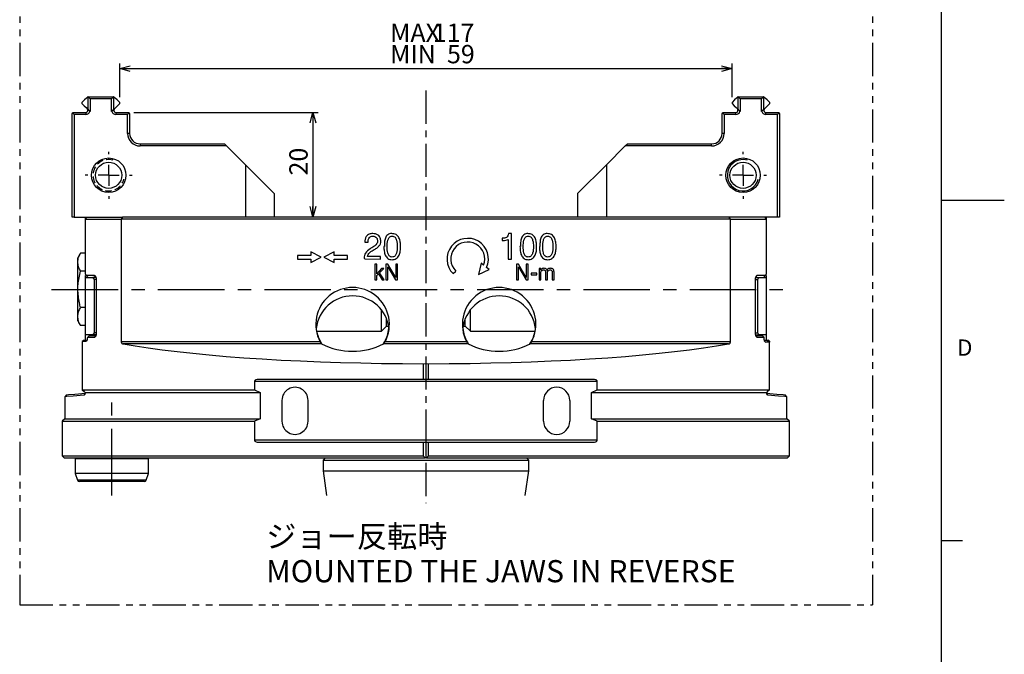
# Model space of a CAD drawing. Extents: x 2 to 594, y 2 to 418.
# Drawn here: x 406 to 594, y 123 to 244 of the extents above; entities that cross this region are included whole.
import ezdxf

# ---------------------------------------------------------------- set-up
doc = ezdxf.new("R2010")
doc.units = 0
for name, pattern in [('CENTER', [10.16, 6.35, -1.27, 1.27, -1.27]), ('CENTERX2', [20.32, 12.7, -2.54, 2.54, -2.54]), ('HIDDEN', [1.905, 1.27, -0.635]), ('PHANTOM', [12.7, 6.35, -1.27, 1.27, -1.27, 1.27, -1.27])]:
    doc.linetypes.add(name, pattern=pattern)
doc.layers.get('0').update_dxf_attribs({"linetype": 'CONTINUOUS'})
doc.layers.add('ﾚｲﾔｰ1', color=7, linetype='CONTINUOUS')
doc.styles.add('SLDTEXTSTYLE0', font='TXT', dxfattribs={"width": 0.7, "bigfont": 'bigfont'})
doc.styles.add('SLDTEXTSTYLE3', font='TXT', dxfattribs={"width": 0.642857, "bigfont": 'bigfont'})
doc.dimstyles.new('SLDDIMSTYLE0', dxfattribs={"dimtxt": 3.5, "dimasz": 2, "dimexe": 0, "dimexo": 0.0625, "dimgap": 0.875, "dimtad": 3, "dimdec": 3, "dimrnd": 1e-09, "dimzin": 12, "dimtxsty": 'SLDTEXTSTYLE0', "dimblk1": 'OPEN30', "dimblk2": 'OPEN30', "dimsah": 1, "dimcen": 0.09, "dimazin": 3, "dimtfac": 1, "dimtdec": 3, "dimtofl": 0, "dimtmove": 0, "dimatfit": 3, "dimtolj": 1, "dimtzin": 12})

# ---------------------------------------------------------------- blocks, each defined once
blk = doc.blocks.new('_OPEN30')
at = {"color": 0, "linetype": 'BYBLOCK'}
for p, q in [((-1, 0.267949), (0, 0)), ((0, 0), (-1, -0.267949)), ((0, 0), (-1, 0))]:
    blk.add_line(p, q, dxfattribs=at)
blk = doc.blocks.new('_D_28')
at = {"color": 7, "linetype": 'CONTINUOUS'}
for p, q in [((424.98, 229.65), (424.98, 236.13)), ((541.98, 229.65), (541.98, 236.13)), ((424.98, 235.13), (541.98, 235.13))]:
    blk.add_line(p, q, dxfattribs=at)
at = {"color": 7, "linetype": 'CONTINUOUS', "xscale": 2, "yscale": 2, "rotation": 180}
blk.add_blockref('_OPEN30', (424.98, 235.13), dxfattribs=at)
at = {"color": 7, "linetype": 'CONTINUOUS', "xscale": 2, "yscale": 2}
blk.add_blockref('_OPEN30', (541.98, 235.13), dxfattribs=at)
at = {"color": 7, "linetype": 'CONTINUOUS', "char_height": 3.5, "attachment_point": 1}
for s, insert, style in [('MAX', (476.65, 243.71), 'SLDTEXTSTYLE0'), ('117', (484.8, 243.71), 'SLDTEXTSTYLE0'), ('MIN  59', (476.65, 239.64), 'SLDTEXTSTYLE3')]:
    blk.add_mtext(s, dxfattribs=dict(at, insert=insert, style=style))
blk = doc.blocks.new('_D_29')
at = {"color": 7, "linetype": 'CONTINUOUS'}
for p, q in [((427.68, 226.75), (462.9, 226.75)), ((461.9, 226.75), (461.9, 206.75))]:
    blk.add_line(p, q, dxfattribs=at)
at = {"color": 7, "linetype": 'CONTINUOUS', "xscale": 2, "yscale": 2}
for p, rotation in [((461.9, 226.75), 90), ((461.9, 206.75), 270)]:
    blk.add_blockref('_OPEN30', p, dxfattribs=dict(at, rotation=rotation))
at = {"color": 7, "linetype": 'CONTINUOUS', "insert": (457.39, 214.71), "char_height": 3.5, "attachment_point": 1, "rotation": 90, "style": 'SLDTEXTSTYLE0'}
blk.add_mtext('20', dxfattribs=at)
blk = doc.blocks.new('SW_CENTERMARKSYMBOL_11')
at = {"color": 0, "linetype": 'CONTINUOUS'}
for p, q in [((0, 4), (0, 4.5)), ((0, 0), (0, 2)), ((-4, 0), (-4.5, 0)), ((0, 0), (-2, 0)), ((0, 0), (0, -2)), ((0, 0), (2, 0)), ((4, 0), (4.5, 0)), ((0, -4), (0, -4.5))]:
    blk.add_line(p, q, dxfattribs=at)
blk = doc.blocks.new('SW_CENTERMARKSYMBOL_12')
at = {"color": 0, "linetype": 'CONTINUOUS'}
for p, q in [((0, 4), (0, 4.5)), ((0, 0), (0, 2)), ((-4, 0), (-4.5, 0)), ((0, 0), (-2, 0)), ((0, 0), (0, -2)), ((0, 0), (2, 0)), ((4, 0), (4.5, 0)), ((0, -4), (0, -4.5))]:
    blk.add_line(p, q, dxfattribs=at)

msp = doc.modelspace()

# ---------------------------------------------------------------- linework, layer by layer
at = {"color": 7, "linetype": 'PHANTOM'}
for p, q in [((405.8747, 392.42679), (405.8747, 132.71386)), ((568.79847, 392.42679), (568.79847, 132.71386)), ((405.8747, 132.71386), (568.79847, 132.71386))]:
    msp.add_line(p, q, dxfattribs=at)
at = {"color": 7, "linetype": 'CONTINUOUS'}
for p, q in [((418.9516, 229.74807), (418.87838, 229.74807)), ((418.95755, 229.70101), (418.9516, 229.74807)), ((418.9516, 229.74807), (423.80517, 229.74807)), ((418.95755, 229.70101), (419.35477, 229.34807)), ((418.95755, 227.30101), (418.95755, 229.70101)), ((423.79922, 229.70101), (423.402, 229.34807)), ((423.80517, 229.74807), (423.79922, 229.70101)), ((423.79922, 229.70101), (423.79922, 227.30101)), ((423.87838, 229.74807), (423.80517, 229.74807)), ((543.1516, 229.74807), (543.07839, 229.74807)), ((543.15755, 229.70101), (543.1516, 229.74807)), ((543.1516, 229.74807), (548.00517, 229.74807)), ((543.55477, 229.34807), (543.15755, 229.70101)), ((543.15755, 227.30101), (543.15755, 229.70101)), ((547.602, 229.34807), (547.99922, 229.70101)), ((548.00517, 229.74807), (547.99922, 229.70101)), ((547.99922, 229.70101), (547.99922, 227.30101)), ((548.07839, 229.74807), (548.00517, 229.74807)), ((417.77839, 228.64807), (417.77839, 228.44807)), ((419.35477, 229.34807), (419.35477, 226.94807)), ((423.402, 229.34807), (419.35477, 229.34807)), ((423.402, 226.94807), (423.402, 229.34807)), ((423.96123, 227.43092), (424.97838, 228.44807)), ((424.97838, 228.44807), (424.97838, 228.64807)), ((541.97839, 228.64807), (541.97839, 228.44807)), ((543.55477, 229.34807), (543.55477, 226.94807)), ((547.602, 229.34807), (543.55477, 229.34807)), ((547.602, 226.94807), (547.602, 229.34807)), ((549.17838, 228.44807), (549.17838, 228.64807)), ((415.87838, 226.54807), (415.97839, 226.64808)), ((415.87838, 206.74807), (415.87838, 226.54807)), ((415.97839, 226.64808), (416.07839, 226.74807)), ((415.97839, 226.64808), (416.27838, 226.34807)), ((416.07839, 226.74807), (418.5127, 226.74807)), ((416.27838, 226.34807), (416.27838, 206.74807)), ((418.5127, 226.34807), (416.27838, 226.34807)), ((418.85911, 227.34807), (418.9516, 227.34807)), ((418.85911, 227.34807), (419.2873, 226.94807)), ((418.9516, 227.34807), (418.95755, 227.30101)), ((418.95755, 227.30101), (419.35477, 226.94807)), ((419.35477, 226.94807), (419.2873, 226.94807)), ((423.79922, 227.30101), (423.402, 226.94807)), ((423.46947, 226.94807), (423.402, 226.94807)), ((423.89766, 227.34807), (423.46947, 226.94807)), ((423.79922, 227.30101), (423.80517, 227.34807)), ((423.80517, 227.34807), (423.89766, 227.34807)), ((424.24407, 226.74807), (426.67838, 226.74807)), ((426.47838, 226.34807), (424.24407, 226.34807)), ((426.77839, 226.64808), (426.47838, 226.34807)), ((426.47838, 222.74807), (426.47838, 226.34807)), ((426.67838, 226.74807), (426.77839, 226.64808)), ((426.77839, 226.64808), (426.87839, 226.54807)), ((426.87839, 226.54807), (426.87839, 222.74807)), ((540.07838, 226.54807), (540.17839, 226.64808)), ((540.07838, 222.74807), (540.07838, 226.54807)), ((540.17839, 226.64808), (540.27838, 226.74807)), ((540.47838, 226.34807), (540.17839, 226.64808)), ((540.27838, 226.74807), (542.7127, 226.74807)), ((540.47838, 226.34807), (540.47838, 222.74807)), ((542.7127, 226.34807), (540.47838, 226.34807)), ((542.99554, 227.43092), (543.05911, 227.34807)), ((543.05911, 227.34807), (543.1516, 227.34807)), ((543.1516, 227.34807), (543.15755, 227.30101)), ((543.55477, 226.94807), (543.15755, 227.30101)), ((543.55477, 226.94807), (543.4873, 226.94807)), ((547.602, 226.94807), (547.99922, 227.30101)), ((547.66948, 226.94807), (547.602, 226.94807)), ((547.99922, 227.30101), (548.00517, 227.34807)), ((548.00517, 227.34807), (548.09766, 227.34807)), ((548.09766, 227.34807), (548.16123, 227.43092)), ((548.44407, 226.74807), (550.87839, 226.74807)), ((550.67839, 226.34807), (548.44407, 226.34807)), ((550.67839, 226.34807), (550.97838, 226.64808)), ((550.67839, 206.74807), (550.67839, 226.34807)), ((550.87839, 226.74807), (550.97838, 226.64808)), ((550.97838, 226.64808), (551.07838, 226.54807)), ((551.07838, 226.54807), (551.07838, 206.74807)), ((428.87838, 220.74807), (444.97838, 220.74807)), ((445.37838, 220.34807), (428.87838, 220.34807)), ((444.97838, 220.74807), (445.37838, 220.34807)), ((448.99356, 216.7329), (445.37838, 220.34807)), ((517.96321, 216.7329), (521.57838, 220.34807)), ((521.57838, 220.34807), (521.97838, 220.74807)), ((538.07838, 220.34807), (521.57838, 220.34807)), ((521.97838, 220.74807), (538.07838, 220.74807)), ((448.99356, 216.7329), (454.47838, 211.24808)), ((448.99356, 216.7329), (448.99356, 206.74807)), ((512.47839, 211.24808), (517.96321, 216.7329)), ((517.96321, 216.7329), (517.96321, 206.74807)), ((454.47838, 211.24808), (454.47838, 206.74807)), ((512.47839, 211.24808), (512.47839, 206.74807)), ((582, 210), (594, 210)), ((416.27838, 206.74807), (415.87838, 206.74807)), ((416.27838, 206.74807), (425.43909, 206.74807)), ((418.65378, 206.72333), (418.36191, 206.34807)), ((418.36191, 206.34807), (418.36191, 196.00686)), ((418.36191, 206.34807), (425.28689, 206.34807)), ((418.47838, 206.49783), (418.47838, 206.74807)), ((425.50382, 206.74807), (425.28689, 206.34807)), ((425.28689, 206.34807), (425.28689, 182.94807)), ((541.66988, 206.34807), (425.28689, 206.34807)), ((425.43909, 206.74807), (425.50382, 206.74807)), ((541.45295, 206.74807), (425.50382, 206.74807)), ((541.66988, 206.34807), (541.45295, 206.74807)), ((541.45295, 206.74807), (541.51768, 206.74807)), ((550.67839, 206.74807), (541.51768, 206.74807)), ((541.66988, 182.94807), (541.66988, 206.34807)), ((541.66988, 206.34807), (548.59486, 206.34807)), ((548.59486, 206.34807), (548.303, 206.72333)), ((548.47839, 206.74807), (548.47839, 206.49783)), ((548.59486, 196.00686), (548.59486, 206.34807)), ((551.07838, 206.74807), (550.67839, 206.74807)), ((499.84417, 203.61386), (499.27025, 203.61386)), ((499.84417, 198.74807), (499.84417, 203.61386)), ((471.80491, 201.95921), (472.43391, 201.95921)), ((498.16749, 202.71542), (498.07434, 202.71642)), ((498.07434, 202.71642), (498.07434, 202.27972)), ((498.07434, 202.27972), (498.20455, 202.27972)), ((499.21516, 202.47516), (499.21516, 198.74807)), ((417.51429, 199.87628), (416.97839, 198.94807)), ((418.36191, 199.87628), (417.51429, 199.87628)), ((458.97838, 199.44807), (458.97838, 198.74807)), ((461.47839, 199.44807), (458.97838, 199.44807)), ((463.47838, 199.09808), (461.47839, 200.09807)), ((461.47839, 200.09807), (461.47839, 199.44807)), ((465.97839, 200.09807), (463.97839, 199.09808)), ((465.97839, 199.44807), (465.97839, 200.09807)), ((468.47839, 199.44807), (465.97839, 199.44807)), ((468.47839, 198.74807), (468.47839, 199.44807)), ((475.55491, 201.12187), (475.45875, 201.12187)), ((476.08776, 201.12087), (476.08776, 201.12187)), ((501.55491, 201.12187), (501.45875, 201.12187)), ((502.08776, 201.12087), (502.08776, 201.12187)), ((505.27286, 201.12187), (505.1767, 201.12187)), ((505.80571, 201.12087), (505.80571, 201.12187)), ((416.97839, 198.14423), (416.97839, 198.94807)), ((416.97839, 192.94807), (416.97839, 198.14423)), ((458.97838, 198.74807), (461.47839, 198.74807)), ((461.47839, 198.09807), (463.47838, 199.09808)), ((461.47839, 198.74807), (461.47839, 198.09807)), ((463.97839, 199.09808), (465.97839, 198.09807)), ((465.97839, 198.09807), (465.97839, 198.74807)), ((465.97839, 198.74807), (468.47839, 198.74807)), ((471.7979, 198.80917), (471.82995, 198.78013)), ((471.82995, 198.78013), (474.84377, 198.74807)), ((474.84377, 199.25489), (472.32173, 199.25489)), ((474.09016, 197.74807), (473.75122, 197.74807)), ((473.75122, 197.74807), (473.75122, 194.74807)), ((474.09016, 195.91394), (474.09016, 197.74807)), ((474.84377, 198.74807), (474.84377, 199.25489)), ((476.20735, 197.74807), (475.82814, 197.74807)), ((475.82814, 197.74807), (475.82814, 194.74807)), ((477.71276, 195.23365), (476.20735, 197.74807)), ((478.09016, 197.74807), (477.71276, 197.74807)), ((477.71276, 197.74807), (477.71276, 195.23365)), ((478.09016, 194.74807), (478.09016, 197.74807)), ((494.01826, 197.98416), (493.54326, 195.79913)), ((494.51339, 197.58564), (494.01826, 197.98416)), ((499.21516, 198.74807), (499.84417, 198.74807)), ((501.16889, 197.74807), (500.78968, 197.74807)), ((500.78968, 197.74807), (500.78968, 194.74807)), ((502.6743, 195.23365), (501.16889, 197.74807)), ((503.0517, 197.74807), (502.6743, 197.74807)), ((502.6743, 197.74807), (502.6743, 195.23365)), ((503.0517, 194.74807), (503.0517, 197.74807)), ((418.36191, 196.41218), (417.51429, 196.41218)), ((418.36191, 196.00686), (418.49753, 195.64807)), ((475.01925, 196.93678), (474.09016, 195.91394)), ((474.09016, 195.5762), (474.40507, 195.92716)), ((474.40507, 195.92716), (475.14185, 194.74807)), ((474.64365, 196.12247), (475.41769, 196.93678)), ((475.51204, 194.74807), (474.64365, 196.12247)), ((475.41769, 196.93678), (475.01925, 196.93678)), ((476.20555, 194.74807), (476.20555, 197.2643)), ((476.20555, 197.2643), (477.70194, 194.74807)), ((488.68531, 195.955), (489.18029, 196.44998)), ((493.54326, 195.79913), (495.57629, 196.73014)), ((495.57629, 196.73014), (495.08116, 197.12866)), ((501.16709, 194.74807), (501.16709, 197.2643)), ((501.16709, 197.2643), (502.66348, 194.74807)), ((504.66709, 196.0137), (503.59737, 196.0137)), ((503.59737, 196.0137), (503.59737, 195.71322)), ((503.59737, 195.71322), (504.66709, 195.71322)), ((504.66709, 195.71322), (504.66709, 196.0137)), ((505.43331, 196.93678), (505.09738, 196.91574)), ((505.09738, 196.91574), (505.09738, 194.74807)), ((505.43331, 196.59603), (505.43331, 196.93678)), ((505.43632, 194.74807), (505.43632, 196.07199)), ((506.36661, 196.19339), (506.36661, 194.74807)), ((506.70555, 194.74807), (506.70555, 196.08942)), ((507.63584, 196.21682), (507.63584, 194.74807)), ((507.97478, 194.74807), (507.97478, 196.24988)), ((548.45924, 195.64807), (548.59486, 196.00686)), ((418.47838, 195.24808), (418.47838, 195.57073)), ((418.47838, 184.24807), (418.47838, 195.24808)), ((418.47838, 195.24808), (419.84744, 195.24808)), ((418.49753, 195.64807), (420.11969, 195.64807)), ((418.8893, 195.25928), (418.49753, 195.64807)), ((418.90556, 195.24808), (418.8893, 195.25928)), ((419.84744, 195.24808), (420.07839, 194.84807)), ((420.34995, 195.24808), (419.84744, 195.24808)), ((420.07839, 194.84807), (420.07839, 184.64807)), ((420.48862, 194.84807), (420.07839, 194.84807)), ((420.48434, 195.24808), (420.11969, 195.64807)), ((420.48862, 194.84807), (420.48862, 184.54807)), ((473.75122, 194.74807), (474.09016, 194.74807)), ((474.09016, 194.74807), (474.09016, 195.5762)), ((475.14185, 194.74807), (475.51204, 194.74807)), ((475.82814, 194.74807), (476.20555, 194.74807)), ((477.70194, 194.74807), (478.09016, 194.74807)), ((500.78968, 194.74807), (501.16709, 194.74807)), ((502.66348, 194.74807), (503.0517, 194.74807)), ((505.09738, 194.74807), (505.43632, 194.74807)), ((506.36661, 194.74807), (506.70555, 194.74807)), ((507.63584, 194.74807), (507.97478, 194.74807)), ((546.46814, 194.84807), (546.87839, 194.84807)), ((546.46814, 184.54807), (546.46814, 194.84807)), ((546.47244, 195.24808), (546.83709, 195.64807)), ((546.60683, 195.24808), (547.10933, 195.24808)), ((546.83709, 195.64807), (548.45924, 195.64807)), ((546.87839, 194.84807), (547.10933, 195.24808)), ((546.87839, 184.64807), (546.87839, 194.84807)), ((547.10933, 195.24808), (548.47839, 195.24808)), ((548.06748, 195.25928), (548.05121, 195.24808)), ((548.06748, 195.25928), (548.45924, 195.64807)), ((548.47839, 195.56797), (548.47839, 195.24808)), ((548.47839, 195.24808), (548.47839, 184.24807)), ((416.97839, 187.75192), (416.97839, 192.94807)), ((418.47838, 189.48397), (417.51429, 189.48397)), ((474.97839, 184.94807), (474.97839, 189.02279)), ((491.97839, 184.94807), (491.97839, 189.02279)), ((416.97839, 186.94807), (416.97839, 187.75192)), ((416.97839, 186.94807), (417.51429, 186.01987)), ((475.97839, 185.94807), (475.97839, 187.26402)), ((490.97839, 185.94807), (490.97839, 187.26402)), ((418.47838, 186.01987), (417.51429, 186.01987)), ((420.07839, 184.64807), (419.84744, 184.24807)), ((420.48862, 184.64807), (420.07839, 184.64807)), ((462.59646, 184.94807), (474.97839, 184.94807)), ((462.61317, 184.94807), (462.65535, 184.74807)), ((462.65535, 184.74807), (462.6675, 184.74807)), ((474.97839, 184.94807), (475.97839, 185.94807)), ((475.97839, 185.94807), (476.35621, 185.94807)), ((476.28927, 184.74807), (476.30142, 184.74807)), ((476.30142, 184.74807), (476.42754, 185.48105)), ((490.52923, 185.48105), (490.65535, 184.74807)), ((490.60056, 185.94807), (490.97839, 185.94807)), ((490.65535, 184.74807), (490.6675, 184.74807)), ((490.97839, 185.94807), (491.97839, 184.94807)), ((491.97839, 184.94807), (504.36031, 184.94807)), ((504.28927, 184.74807), (504.30142, 184.74807)), ((504.30142, 184.74807), (504.3436, 184.94807)), ((546.46814, 184.64807), (546.87839, 184.64807)), ((547.10933, 184.24807), (546.87839, 184.64807)), ((418.18262, 183.24807), (417.82379, 183.01153)), ((417.82379, 183.01153), (417.82379, 173.78014)), ((418.52204, 183.01153), (417.82379, 183.01153)), ((418.18262, 183.24807), (418.82916, 183.24807)), ((419.84744, 184.24807), (418.47838, 184.24807)), ((418.47838, 183.24807), (418.47838, 184.24807)), ((418.64034, 183.10265), (418.52204, 183.01153)), ((418.80508, 183.74807), (418.76902, 183.65668)), ((418.76902, 183.65668), (418.76902, 183.64807)), ((419.19777, 184.13565), (418.80508, 183.74807)), ((420.11969, 183.74807), (418.80508, 183.74807)), ((419.19777, 184.13565), (419.21603, 184.14807)), ((419.21603, 184.14807), (420.48434, 184.14807)), ((420.46038, 184.24807), (419.84744, 184.24807)), ((420.48434, 184.14807), (420.11969, 183.74807)), ((425.55007, 182.54807), (425.65077, 182.54807)), ((463.56097, 182.54807), (425.65077, 182.54807)), ((491.56098, 182.54807), (475.3958, 182.54807)), ((541.306, 182.54807), (503.3958, 182.54807)), ((541.306, 182.54807), (541.4067, 182.54807)), ((546.47244, 184.14807), (546.83709, 183.74807)), ((546.47244, 184.14807), (547.74074, 184.14807)), ((546.49641, 184.24807), (547.10933, 184.24807)), ((548.11273, 183.74807), (546.83709, 183.74807)), ((548.47839, 184.24807), (547.10933, 184.24807)), ((547.74074, 184.14807), (547.92665, 184.02147)), ((548.05121, 183.24807), (548.67348, 183.24807)), ((548.11273, 183.64807), (548.11273, 183.74807)), ((548.33861, 182.94053), (548.42501, 182.84807)), ((549.10531, 182.84807), (548.42501, 182.84807)), ((548.47839, 184.24807), (548.47839, 183.24807)), ((548.67348, 183.24807), (549.10531, 182.84807)), ((548.67348, 183.24807), (548.84779, 183.24807)), ((548.84779, 183.24807), (548.89632, 183.04165)), ((549.10531, 183.07247), (548.84779, 183.24807)), ((549.10531, 183.07247), (548.96933, 182.97403)), ((549.10531, 183.07247), (549.10531, 182.84807)), ((549.10531, 173.76362), (549.10531, 182.84807)), ((482.97839, 178.7483), (483.47839, 178.80969)), ((482.97839, 178.7483), (482.97839, 175.74807)), ((483.47839, 178.80969), (483.97839, 178.7483)), ((483.47839, 178.80969), (483.47839, 175.74807)), ((483.97839, 175.74807), (483.97839, 178.7483)), ((450.72842, 175.34807), (450.72842, 173.74807)), ((482.97839, 175.74807), (451.48839, 175.74807)), ((483.47839, 175.74807), (482.97839, 175.74807)), ((483.97839, 175.74807), (483.47839, 175.74807)), ((515.46838, 175.74807), (483.97839, 175.74807)), ((516.22835, 173.74807), (516.22835, 175.34807)), ((417.82379, 173.78014), (417.83619, 173.74807)), ((417.83616, 173.74807), (417.82379, 173.78003)), ((418.18969, 173.41432), (417.83616, 173.74807)), ((417.83619, 173.74807), (450.72842, 173.74807)), ((417.83619, 173.74807), (418.18985, 173.4142)), ((418.35758, 173.24807), (418.18969, 173.41432)), ((418.18985, 173.4142), (418.35762, 173.24807)), ((418.35762, 173.24807), (418.44036, 173.15903)), ((418.40122, 173.24807), (451.80332, 173.24807)), ((450.72842, 173.74807), (451.80332, 173.24807)), ((451.80332, 173.24807), (451.80332, 168.24807)), ((515.15345, 173.24807), (516.22835, 173.74807)), ((515.15345, 168.24807), (515.15345, 173.24807)), ((515.15345, 173.24807), (548.5556, 173.24807)), ((516.22835, 173.74807), (549.1007, 173.74807)), ((548.53815, 173.21191), (548.57393, 173.24807)), ((548.57393, 173.24807), (548.68226, 173.35323)), ((548.76692, 173.4142), (548.59914, 173.24807)), ((548.68226, 173.35323), (549.1007, 173.74807)), ((549.08382, 173.71336), (548.76692, 173.4142)), ((549.10531, 173.74807), (549.08382, 173.71336)), ((549.1007, 173.74807), (549.10531, 173.76362)), ((414.80032, 172.80828), (414.47838, 172.4316)), ((414.47838, 172.4316), (414.47838, 168.24807)), ((455.97839, 171.74807), (455.97839, 167.74807)), ((460.97839, 167.74807), (460.97839, 171.74807)), ((505.97838, 167.74807), (505.97838, 171.74807)), ((510.97839, 171.74807), (510.97839, 167.74807)), ((548.62665, 172.97278), (548.80471, 172.7514)), ((552.47839, 172.43165), (552.15658, 172.80827)), ((552.47839, 168.24807), (552.47839, 172.43165)), ((414.47838, 168.24807), (413.97839, 167.74807)), ((413.97839, 167.74807), (413.97839, 161.14807)), ((413.97839, 167.74807), (450.72842, 167.74807)), ((414.47838, 168.24807), (451.80332, 168.24807)), ((451.80332, 168.24807), (450.72842, 167.74807)), ((450.72842, 167.74807), (450.72842, 164.14807)), ((515.15345, 168.24807), (552.47839, 168.24807)), ((516.22835, 167.74807), (515.15345, 168.24807)), ((516.22835, 164.14807), (516.22835, 167.74807)), ((516.22835, 167.74807), (552.97839, 167.74807)), ((552.97839, 167.74807), (552.47839, 168.24807)), ((552.97839, 161.14807), (552.97839, 167.74807)), ((451.48839, 163.74807), (482.97839, 163.74807)), ((482.97839, 163.74807), (482.97839, 161.14807)), ((482.97839, 163.74807), (483.47839, 163.74807)), ((483.47839, 163.74807), (483.47839, 160.74807)), ((483.47839, 163.74807), (483.97839, 163.74807)), ((483.97839, 163.74807), (515.46838, 163.74807)), ((483.97839, 161.14807), (483.97839, 163.74807)), ((413.97839, 161.14807), (414.37839, 160.74807)), ((413.97839, 161.14807), (482.97839, 161.14807)), ((414.37839, 160.74807), (483.37666, 160.74807)), ((416.67838, 160.74807), (416.47839, 160.54807)), ((416.47839, 160.54807), (416.47839, 157.74807)), ((430.47838, 160.54807), (416.47839, 160.54807)), ((430.47838, 160.54807), (430.27839, 160.74807)), ((430.47838, 157.74807), (430.47838, 160.54807)), ((464.22839, 160.74807), (463.82838, 160.34807)), ((463.82838, 160.34807), (463.82838, 158.2577)), ((463.82838, 160.34807), (483.47839, 160.34807)), ((482.97839, 161.14807), (483.37666, 160.74807)), ((483.47839, 160.74807), (483.37666, 160.74807)), ((483.58011, 160.74807), (483.47839, 160.74807)), ((483.47839, 160.34807), (503.12839, 160.34807)), ((483.58011, 160.74807), (483.97839, 161.14807)), ((483.58011, 160.74807), (552.57839, 160.74807)), ((483.97839, 161.14807), (552.97839, 161.14807)), ((503.12839, 160.34807), (502.72839, 160.74807)), ((503.12839, 158.2577), (503.12839, 160.34807)), ((552.57839, 160.74807), (552.97839, 161.14807)), ((463.82838, 158.2577), (464.4847, 153.58778)), ((463.82838, 158.2577), (483.47839, 158.2577)), ((483.47839, 158.2577), (503.12839, 158.2577)), ((502.47207, 153.58778), (503.12839, 158.2577)), ((416.47839, 157.74807), (416.92855, 156.51127)), ((430.47838, 157.74807), (416.47839, 157.74807)), ((429.65235, 156.24807), (417.30442, 156.24807)), ((430.02822, 156.51127), (430.47838, 157.74807)), ((582, 145), (586, 145))]:
    msp.add_line(p, q, dxfattribs=at)
at = {"color": 7, "linetype": 'CENTER'}
msp.add_line((483.47839, 230.94028), (483.47839, 152.08591), dxfattribs=at)
at = {"color": 8, "linetype": 'CONTINUOUS'}
for p, q in [((418.5127, 226.74807), (418.5127, 226.34807)), ((424.24407, 226.74807), (424.24407, 226.34807)), ((542.7127, 226.34807), (542.7127, 226.74807)), ((548.44407, 226.34807), (548.44407, 226.74807)), ((426.87839, 222.74807), (426.47838, 222.74807)), ((540.47838, 222.74807), (540.07838, 222.74807)), ((428.87838, 220.74807), (428.87838, 220.34807)), ((538.07838, 220.34807), (538.07838, 220.74807)), ((463.27852, 182.94807), (425.28689, 182.94807)), ((491.27852, 182.94807), (475.67825, 182.94807)), ((541.66988, 182.94807), (503.67825, 182.94807)), ((516.22835, 175.34807), (450.72842, 175.34807)), ((516.22835, 164.14807), (450.72842, 164.14807)), ((430.02822, 156.51127), (416.92855, 156.51127))]:
    msp.add_line(p, q, dxfattribs=at)
at = {"color": 7, "linetype": 'CENTERX2'}
for p, q in [((411.97838, 192.94807), (553.47839, 192.94807)), ((423.47839, 153.58778), (423.47839, 173.74807))]:
    msp.add_line(p, q, dxfattribs=at)
at = {"color": 7, "linetype": 'CONTINUOUS', "flags": 128}
for points in [[(418.87838, 229.74807), (418.63699, 229.50668), (418.26419, 229.13387), (417.77839, 228.64807)], [(424.97838, 228.64807), (424.49259, 229.13387), (424.11978, 229.50668), (423.87838, 229.74807)], [(543.07839, 229.74807), (542.83699, 229.50668), (542.46418, 229.13387), (541.97839, 228.64807)], [(549.17838, 228.64807), (548.69259, 229.13387), (548.31978, 229.50668), (548.07839, 229.74807)], [(417.77839, 228.44807), (418.20352, 228.02293), (418.54679, 227.67967), (418.79554, 227.43092)], [(541.97839, 228.44807), (542.40353, 228.02293), (542.74679, 227.67967), (542.99554, 227.43092)], [(548.16123, 227.43092), (548.40998, 227.67967), (548.75324, 228.02293), (549.17838, 228.44807)], [(425.65077, 182.54807), (427.95716, 182.14861), (430.44636, 181.76605), (433.11016, 181.40165), (435.93981, 181.05661), (438.92598, 180.73207), (442.05883, 180.42909), (445.32807, 180.14867), (448.72291, 179.89174), (452.23218, 179.65914), (455.84434, 179.45163), (459.54748, 179.26991), (463.32941, 179.11456), (467.17769, 178.98611), (471.07963, 178.88497), (475.0224, 178.81147), (478.99301, 178.76586), (482.97839, 178.7483)], [(483.97839, 178.7483), (487.96376, 178.76586), (491.93437, 178.81147), (495.87714, 178.88497), (499.77908, 178.98611), (503.62736, 179.11456), (507.40929, 179.26991), (511.11243, 179.45163), (514.72458, 179.65914), (518.23386, 179.89174), (521.62871, 180.14867), (524.89793, 180.42909), (528.03079, 180.73207), (531.01696, 181.05661), (533.8466, 181.40165), (536.51041, 181.76605), (538.99961, 182.14861), (541.306, 182.54807)], [(414.80032, 172.80828), (415.20963, 172.84409), (416.43276, 172.9511), (418.45511, 173.12803)], [(548.5018, 173.12802), (550.52403, 172.9511), (551.74722, 172.84408), (552.15658, 172.80827)], [(418.15208, 172.75135), (416.11557, 172.57411), (414.88922, 172.46737), (414.47838, 172.4316)], [(418.33012, 172.97265), (418.30359, 172.93969), (418.15208, 172.75135)], [(552.47839, 172.43165), (552.06755, 172.46742), (550.84121, 172.57416), (548.80471, 172.7514)]]:
    msp.add_lwpolyline(points, dxfattribs=at)
at = {"color": 7, "linetype": 'CONTINUOUS'}
for centre, radius in [((422.87839, 214.74807), 3.3), ((422.87839, 214.74807), 2.5), ((544.07838, 214.74807), 3.3), ((544.07839, 214.74807), 2.5)]:
    msp.add_circle(centre, radius, dxfattribs=at)
for centre, radius, start, end in [((418.5127, 227.14807), 0.4, 270.0003264, 30), ((418.5127, 227.14808), 0.80001, 270.0002483, 345.5219346), ((424.24407, 227.14807), 0.8, 194.4775877, 269.9999627), ((424.24407, 227.14807), 0.4, 150, 270.0002072), ((542.7127, 227.14807), 0.4, 270.0003264, 30), ((542.7127, 227.14807), 0.8, 270.0000373, 345.5224123), ((548.44407, 227.14807), 0.79999, 194.47711, 270.0001736), ((548.44407, 227.14807), 0.4, 150, 269.9996736), ((428.87838, 222.74807), 2.4, 180.0000025, 269.9999975), ((428.87838, 222.74807), 2, 179.9998633, 270.00003), ((538.07838, 222.74807), 2.4, 270.0000025, 359.9999975), ((538.07838, 222.74807), 2, 270.0000454, 359.9999546), ((544.07839, 214.74803), 2.99999, 75.0039483, 345.0007401), ((491.47839, 198.74807), 3.95, 335.796525, 224.9999838), ((491.47839, 198.74807), 3.25, 339.0427873, 225.000009), ((469.47839, 186.26798), 7.03279, 331.8318706, 208.1681294), ((497.47839, 186.26797), 7.03279, 331.8318784, 208.1681216), ((469.47838, 184.72007), 6.99069, 6.2493855, 173.7506145), ((497.47839, 184.72007), 6.99069, 6.2493864, 173.7506136), ((469.64634, 186.37675), 7.16637, 193.1362076, 211.9585012), ((469.31226, 186.37615), 7.16444, 326.7513523, 346.8651596), ((497.64634, 186.37675), 7.16637, 193.1362076, 211.9585012), ((497.31222, 186.37616), 7.16448, 326.7514446, 346.8651261), ((469.47839, 194.17673), 13.04766, 243.0300766, 296.9699234), ((497.47839, 194.17673), 13.04766, 243.0300755, 296.9699245), ((458.47839, 171.74807), 2.5, 359.999984, 180.000016), ((508.47839, 171.74807), 2.5, 0.0000053, 179.9999947), ((458.47839, 167.74807), 2.5, 179.9999787, 0.0000213), ((508.47839, 167.74807), 2.5, 180, 0), ((417.30442, 156.64806), 0.39999, 199.9987978, 270.0008518), ((429.65234, 156.64808), 0.40001, 270.000556, 339.9992608)]:
    msp.add_arc(centre, radius, start, end, dxfattribs=at)
at = {"color": 7, "linetype": 'HIDDEN'}
msp.add_arc((422.87839, 214.74806), 3, 75.0009344, 345.0001813, dxfattribs=at)
at = {"color": 7, "linetype": 'CONTINUOUS'}
for points, knots in [([(418.79554, 227.43092), (418.80041, 227.42591), (418.82476, 227.40093), (418.84384, 227.37156), (418.85911, 227.34807)], [0, 0, 0, 0, 0.200165553, 1, 1, 1, 1]), ([(543.4873, 226.94807), (543.4365, 227.01159), (543.3135, 227.16538), (543.1532, 227.2805), (543.05911, 227.34807)], [0, 0, 0, 0, 0.41299207, 1, 1, 1, 1]), ([(547.66948, 226.94807), (547.72027, 227.01159), (547.84327, 227.16538), (548.00356, 227.2805), (548.09766, 227.34807)], [0, 0, 0, 0, 0.412989642, 1, 1, 1, 1]), ([(473.35338, 203.61286), (473.11175, 203.59395), (472.63034, 203.55627), (472.08446, 203.10226), (471.85658, 202.52114), (471.82215, 202.14671), (471.80491, 201.95921)], [0, 0, 0, 0, 0.280241058, 0.558340128, 0.778844317, 1, 1, 1, 1]), ([(474.86981, 202.11747), (474.85257, 202.34467), (474.81826, 202.79704), (474.43096, 203.34009), (473.88532, 203.57698), (473.53092, 203.60088), (473.35338, 203.61286)], [0, 0, 0, 0, 0.280665841, 0.558795864, 0.778971405, 1, 1, 1, 1]), ([(476.95615, 203.61386), (476.82087, 203.60456), (476.55058, 203.58599), (476.18006, 203.39775), (475.90493, 203.09294), (475.67314, 202.60191), (475.54993, 201.93069), (475.55325, 201.39166), (475.55491, 201.12187)], [0, 0, 0, 0, 0.124976862, 0.249696036, 0.374522158, 0.499579969, 0.749541686, 1, 1, 1, 1]), ([(478.64986, 201.11386), (478.63884, 201.39807), (478.61683, 201.96573), (478.42536, 202.66434), (478.11749, 203.14534), (477.67707, 203.52609), (477.24407, 203.57881), (476.95615, 203.61386)], [0, 0, 0, 0, 0.250945484, 0.501232033, 0.626524726, 0.751651999, 1, 1, 1, 1]), ([(499.27025, 203.61386), (499.25144, 203.46223), (499.21395, 203.16021), (498.80588, 202.74887), (498.40989, 202.72812), (498.16749, 202.71542)], [0, 0, 0, 0, 0.2811416013, 0.5599675658, 1, 1, 1, 1]), ([(502.95615, 203.61386), (502.82087, 203.60456), (502.55058, 203.58599), (502.18006, 203.39775), (501.90493, 203.09294), (501.67314, 202.60191), (501.54993, 201.93069), (501.55325, 201.39166), (501.55491, 201.12187)], [0, 0, 0, 0, 0.124977274, 0.24969643, 0.374522144, 0.499580066, 0.74954172, 1, 1, 1, 1]), ([(504.64986, 201.11386), (504.63884, 201.39807), (504.61683, 201.96573), (504.42536, 202.66434), (504.11749, 203.14534), (503.67707, 203.52609), (503.24407, 203.57881), (502.95615, 203.61386)], [0, 0, 0, 0, 0.250945528, 0.501232132, 0.626524777, 0.751652078, 1, 1, 1, 1]), ([(506.6741, 203.61386), (506.53882, 203.60456), (506.26853, 203.58599), (505.89801, 203.39775), (505.62288, 203.09294), (505.39109, 202.6019), (505.26787, 201.93069), (505.27119, 201.39166), (505.27286, 201.12187)], [0, 0, 0, 0, 0.124976742, 0.249695938, 0.374522084, 0.499579789, 0.74954164, 1, 1, 1, 1]), ([(508.36781, 201.11386), (508.35679, 201.39807), (508.33478, 201.96573), (508.14331, 202.66434), (507.83544, 203.14534), (507.39501, 203.52609), (506.96202, 203.57881), (506.6741, 203.61386)], [0, 0, 0, 0, 0.250945452, 0.5012319809, 0.6265248901, 0.7516521528, 1, 1, 1, 1]), ([(472.43391, 201.95921), (472.4414, 202.11488), (472.45632, 202.42516), (472.6267, 202.84222), (472.97021, 203.08488), (473.2161, 203.10365), (473.33936, 203.11306)], [0, 0, 0, 0, 0.281219046, 0.560526817, 0.779682253, 1, 1, 1, 1]), ([(473.33936, 203.11306), (473.47749, 203.10316), (473.75253, 203.08346), (474.08006, 202.84347), (474.21905, 202.51053), (474.23354, 202.29536), (474.2408, 202.18758)], [0, 0, 0, 0, 0.280565438, 0.558651501, 0.778928859, 1, 1, 1, 1]), ([(473.97638, 201.48545), (473.89679, 201.41318), (473.75462, 201.28408), (473.59217, 201.18188), (473.52065, 201.1369)], [0, 0, 0, 0, 0.559797097, 1, 1, 1, 1]), ([(474.2408, 202.18758), (474.227, 202.04237), (474.20232, 201.78279), (474.04549, 201.5764), (473.97638, 201.48545)], [0, 0, 0, 0, 0.559362768, 1, 1, 1, 1]), ([(474.49221, 201.18497), (474.61114, 201.3406), (474.82362, 201.61865), (474.85569, 201.96498), (474.86981, 202.11747)], [0, 0, 0, 0, 0.55972784, 1, 1, 1, 1]), ([(476.08776, 201.12187), (476.09717, 201.52897), (476.11126, 202.1386), (476.38413, 202.81749), (476.71319, 203.083), (476.91787, 203.10304), (477.02025, 203.11306)], [0, 0, 0, 0, 0.501134612, 0.750452944, 0.875180598, 1, 1, 1, 1]), ([(477.02025, 203.11306), (477.12455, 203.10437), (477.33297, 203.08702), (477.6865, 202.84346), (478.00093, 202.15964), (478.01408, 201.53688), (478.02286, 201.12087)], [0, 0, 0, 0, 0.125077561, 0.249955338, 0.498968052, 1, 1, 1, 1]), ([(498.20455, 202.27972), (498.40055, 202.28188), (498.75026, 202.28571), (499.07322, 202.41732), (499.21516, 202.47516)], [0, 0, 0, 0, 0.560482585, 1, 1, 1, 1]), ([(502.08776, 201.12187), (502.09717, 201.52897), (502.11126, 202.1386), (502.38413, 202.81749), (502.71319, 203.083), (502.91787, 203.10304), (503.02025, 203.11306)], [0, 0, 0, 0, 0.501134439, 0.750452524, 0.875180448, 1, 1, 1, 1]), ([(503.02025, 203.11306), (503.12455, 203.10437), (503.33297, 203.08702), (503.6865, 202.84346), (504.00093, 202.15964), (504.01408, 201.53688), (504.02286, 201.12087)], [0, 0, 0, 0, 0.125077024, 0.249955293, 0.498967954, 1, 1, 1, 1]), ([(505.80571, 201.12187), (505.81512, 201.52897), (505.82921, 202.1386), (506.10208, 202.81749), (506.43114, 203.083), (506.63582, 203.10304), (506.7382, 203.11306)], [0, 0, 0, 0, 0.501134856, 0.75045311, 0.875181117, 1, 1, 1, 1]), ([(506.7382, 203.11306), (506.8425, 203.10437), (507.05092, 203.08702), (507.40445, 202.84346), (507.71888, 202.15964), (507.73202, 201.53688), (507.7408, 201.12087)], [0, 0, 0, 0, 0.125077717, 0.249955307, 0.498968235, 1, 1, 1, 1]), ([(416.97839, 198.14423), (416.97901, 198.18528), (416.98381, 198.50004), (417.1112, 199.10917), (417.37658, 199.61421), (417.51429, 199.87628)], [0, 0, 0, 0, 0.067296317, 0.516023179, 1, 1, 1, 1]), ([(472.84758, 200.71422), (472.51014, 200.46779), (472.03932, 200.12397), (471.73092, 199.44036), (471.70679, 199.11706), (471.69473, 198.95541)], [0, 0, 0, 0, 0.558493869, 0.779240549, 1, 1, 1, 1]), ([(472.32173, 199.25489), (472.35447, 199.38862), (472.42009, 199.65668), (472.75608, 200.02916), (473.05404, 200.21437), (473.2362, 200.3276)], [0, 0, 0, 0, 0.279001407, 0.559222918, 1, 1, 1, 1]), ([(473.52065, 201.1369), (473.39413, 201.0594), (473.16819, 200.92102), (472.94554, 200.77741), (472.84758, 200.71422)], [0, 0, 0, 0, 0.559995922, 1, 1, 1, 1]), ([(473.2362, 200.3276), (473.36581, 200.40235), (473.59727, 200.53583), (473.82576, 200.67432), (473.9263, 200.73525)], [0, 0, 0, 0, 0.559996768, 1, 1, 1, 1]), ([(473.9263, 200.73525), (474.04017, 200.80902), (474.2435, 200.94073), (474.41622, 201.11035), (474.49221, 201.18497)], [0, 0, 0, 0, 0.560009668, 1, 1, 1, 1]), ([(475.45875, 201.12187), (475.46833, 200.84532), (475.48746, 200.29281), (475.64954, 199.61049), (475.92042, 199.12373), (476.21964, 198.82795), (476.60473, 198.64918), (476.88167, 198.62964), (477.02025, 198.61987)], [0, 0, 0, 0, 0.250408564, 0.500290646, 0.625358001, 0.750207774, 0.875003064, 1, 1, 1, 1]), ([(477.02025, 199.12668), (476.91776, 199.13675), (476.71287, 199.15689), (476.38311, 199.42247), (476.11128, 200.10307), (476.09718, 200.71336), (476.08776, 201.12087)], [0, 0, 0, 0, 0.124813628, 0.249514246, 0.498877184, 1, 1, 1, 1]), ([(478.02286, 201.12087), (478.01393, 200.70471), (478.00057, 200.08165), (477.68762, 199.3959), (477.33315, 199.15289), (477.12461, 199.13542), (477.02025, 199.12668)], [0, 0, 0, 0, 0.500991884, 0.750060011, 0.874929676, 1, 1, 1, 1]), ([(477.02025, 198.61987), (477.16046, 198.62925), (477.44069, 198.648), (477.83461, 198.81635), (478.15098, 199.10185), (478.43959, 199.58679), (478.6182, 200.27465), (478.6393, 200.8339), (478.64986, 201.11386)], [0, 0, 0, 0, 0.125034185, 0.249896381, 0.37475342, 0.499802851, 0.749600909, 1, 1, 1, 1]), ([(501.45875, 201.12187), (501.46833, 200.84532), (501.48746, 200.29281), (501.64954, 199.61049), (501.92042, 199.12373), (502.21964, 198.82795), (502.60473, 198.64918), (502.88167, 198.62964), (503.02025, 198.61987)], [0, 0, 0, 0, 0.250408524, 0.500290531, 0.625357867, 0.750207418, 0.875002945, 1, 1, 1, 1]), ([(503.02025, 199.12668), (502.91776, 199.13675), (502.71287, 199.15689), (502.38311, 199.42247), (502.11128, 200.10307), (502.09718, 200.71336), (502.08776, 201.12087)], [0, 0, 0, 0, 0.1248137941, 0.249514545, 0.4988772705, 1, 1, 1, 1]), ([(504.02286, 201.12087), (504.01393, 200.70471), (504.00057, 200.08165), (503.68762, 199.3959), (503.33315, 199.15289), (503.12461, 199.13542), (503.02025, 199.12668)], [0, 0, 0, 0, 0.500992094, 0.750060021, 0.874930196, 1, 1, 1, 1]), ([(503.02025, 198.61987), (503.16046, 198.62925), (503.44069, 198.648), (503.83461, 198.81635), (504.15099, 199.10185), (504.43959, 199.58679), (504.6182, 200.27465), (504.6393, 200.8339), (504.64986, 201.11386)], [0, 0, 0, 0, 0.125034333, 0.249896283, 0.374753539, 0.499802833, 0.74960091, 1, 1, 1, 1]), ([(505.1767, 201.12187), (505.18628, 200.84532), (505.20541, 200.29281), (505.36749, 199.61049), (505.63837, 199.12373), (505.93759, 198.82795), (506.32268, 198.64918), (506.59962, 198.62964), (506.7382, 198.61987)], [0, 0, 0, 0, 0.250408582, 0.500290646, 0.625358292, 0.750207871, 0.875002916, 1, 1, 1, 1]), ([(506.7382, 199.12668), (506.63571, 199.13675), (506.43082, 199.15689), (506.10106, 199.42247), (505.82922, 200.10307), (505.81512, 200.71336), (505.80571, 201.12087)], [0, 0, 0, 0, 0.124813829, 0.249514, 0.498877132, 1, 1, 1, 1]), ([(507.7408, 201.12087), (507.73188, 200.70471), (507.71852, 200.08165), (507.40557, 199.3959), (507.0511, 199.15289), (506.84256, 199.13542), (506.7382, 199.12668)], [0, 0, 0, 0, 0.500991814, 0.7500600075, 0.874929503, 1, 1, 1, 1]), ([(506.7382, 198.61987), (506.87841, 198.62925), (507.15864, 198.648), (507.55256, 198.81634), (507.86893, 199.10185), (508.15754, 199.58679), (508.33615, 200.27465), (508.35725, 200.8339), (508.36781, 201.11386)], [0, 0, 0, 0, 0.125034302, 0.249896731, 0.374753542, 0.499802804, 0.749600973, 1, 1, 1, 1]), ([(417.51429, 196.41218), (417.36465, 196.6889), (417.07144, 197.23114), (417.00897, 197.84409), (416.97839, 198.14423)], [0, 0, 0, 0, 0.510328657, 1, 1, 1, 1]), ([(471.69473, 198.95541), (471.69746, 198.93821), (471.70296, 198.9036), (471.74306, 198.85453), (471.77713, 198.82635), (471.7979, 198.80917)], [0, 0, 0, 0, 0.278269447, 0.560165488, 1, 1, 1, 1]), ([(416.97839, 192.94807), (416.98628, 193.26183), (417.01578, 194.43436), (417.30353, 195.57601), (417.51429, 196.41218)], [0, 0, 0, 0, 0.26758622, 1, 1, 1, 1]), ([(506.00302, 196.97464), (505.93392, 196.97046), (505.79596, 196.96213), (505.61634, 196.8806), (505.49184, 196.74864), (505.45283, 196.64692), (505.43331, 196.59603)], [0, 0, 0, 0, 0.280369828, 0.55976061, 0.77975871, 1, 1, 1, 1]), ([(505.43632, 196.07199), (505.44048, 196.16182), (505.44789, 196.32201), (505.54299, 196.44977), (505.58476, 196.50589)], [0, 0, 0, 0, 0.560733945, 1, 1, 1, 1]), ([(505.58476, 196.50589), (505.64803, 196.55709), (505.76121, 196.64869), (505.90525, 196.66177), (505.96877, 196.66754)], [0, 0, 0, 0, 0.559047839, 1, 1, 1, 1]), ([(505.96877, 196.66754), (506.03586, 196.66258), (506.16948, 196.65271), (506.35129, 196.47307), (506.36079, 196.29962), (506.36661, 196.19339)], [0, 0, 0, 0, 0.280999754, 0.55960499, 1, 1, 1, 1]), ([(506.61901, 196.54735), (506.59758, 196.62238), (506.55479, 196.77221), (506.32483, 196.95162), (506.12517, 196.9659), (506.00302, 196.97464)], [0, 0, 0, 0, 0.2802430823, 0.5596529587, 1, 1, 1, 1]), ([(506.83235, 196.86346), (506.7746, 196.81605), (506.67131, 196.73125), (506.63501, 196.60362), (506.61901, 196.54735)], [0, 0, 0, 0, 0.559177095, 1, 1, 1, 1]), ([(506.70555, 196.08942), (506.70965, 196.17659), (506.71695, 196.33206), (506.80965, 196.45575), (506.85038, 196.51009)], [0, 0, 0, 0, 0.560629939, 1, 1, 1, 1]), ([(507.2392, 196.97524), (507.15856, 196.97044), (507.01451, 196.96187), (506.88803, 196.89354), (506.83235, 196.86346)], [0, 0, 0, 0, 0.559824842, 1, 1, 1, 1]), ([(506.85038, 196.51009), (506.91408, 196.56082), (507.02811, 196.65161), (507.17248, 196.66267), (507.2362, 196.66754)], [0, 0, 0, 0, 0.558620283, 1, 1, 1, 1]), ([(507.2362, 196.66754), (507.3018, 196.66384), (507.43234, 196.65647), (507.58022, 196.5309), (507.63226, 196.36954), (507.63464, 196.26779), (507.63584, 196.21682)], [0, 0, 0, 0, 0.28038501, 0.557913699, 0.778556845, 1, 1, 1, 1]), ([(507.97478, 196.24988), (507.96876, 196.36121), (507.95678, 196.58278), (507.76933, 196.85171), (507.49973, 196.96314), (507.32617, 196.9712), (507.2392, 196.97524)], [0, 0, 0, 0, 0.280728081, 0.558660242, 0.778865166, 1, 1, 1, 1]), ([(420.11969, 195.64807), (420.16757, 195.63371), (420.28228, 195.59931), (420.36629, 195.44951), (420.42519, 195.30409), (420.46058, 195.1643), (420.48416, 195.01039), (420.48711, 194.90313), (420.48862, 194.84807)], [0, 0, 0, 0, 0.154335066, 0.369666574, 0.505605993, 0.659281238, 0.825092781, 1, 1, 1, 1]), ([(546.46814, 194.84807), (546.46964, 194.90263), (546.47256, 195.00968), (546.49597, 195.16329), (546.53138, 195.30345), (546.59021, 195.44902), (546.6743, 195.59918), (546.78913, 195.63367), (546.83709, 195.64807)], [0, 0, 0, 0, 0.173296409, 0.340092533, 0.493369504, 0.629883438, 0.845427384, 1, 1, 1, 1]), ([(417.51429, 189.48397), (417.43378, 189.77329), (417.11962, 190.90242), (417.03863, 192.07554), (416.97839, 192.94807)], [0, 0, 0, 0, 0.256234002, 1, 1, 1, 1]), ([(416.97839, 187.75192), (416.97901, 187.79297), (416.98381, 188.10774), (417.1112, 188.71686), (417.37658, 189.22191), (417.51429, 189.48397)], [0, 0, 0, 0, 0.067295338, 0.516022449, 1, 1, 1, 1]), ([(417.51429, 186.01987), (417.36465, 186.29659), (417.07144, 186.83884), (417.00897, 187.45178), (416.97839, 187.75192)], [0, 0, 0, 0, 0.510328627, 1, 1, 1, 1]), ([(420.48862, 184.54807), (420.48713, 184.49352), (420.4842, 184.38646), (420.4608, 184.23286), (420.4254, 184.0927), (420.36655, 183.94713), (420.28247, 183.79697), (420.16764, 183.76248), (420.11969, 183.74807)], [0, 0, 0, 0, 0.173297573, 0.340093841, 0.493369843, 0.629887625, 0.845433819, 1, 1, 1, 1]), ([(546.83709, 183.74807), (546.7892, 183.76244), (546.6745, 183.79684), (546.59049, 183.94664), (546.53158, 184.09206), (546.49618, 184.23185), (546.47262, 184.38576), (546.46966, 184.49301), (546.46814, 184.54807)], [0, 0, 0, 0, 0.154335011, 0.369664978, 0.505607574, 0.659283054, 0.825093166, 1, 1, 1, 1]), ([(418.76902, 183.64807), (418.76806, 183.60525), (418.76616, 183.52118), (418.75086, 183.40029), (418.72783, 183.28925), (418.68865, 183.17447), (418.63753, 183.05528), (418.55484, 183.02396), (418.52204, 183.01153)], [0, 0, 0, 0, 0.177447603, 0.348335764, 0.505176483, 0.644503386, 0.858967472, 1, 1, 1, 1]), ([(425.28689, 182.94807), (425.28902, 182.90899), (425.29311, 182.83394), (425.32536, 182.72932), (425.3753, 182.64125), (425.44832, 182.56687), (425.51537, 182.55448), (425.55007, 182.54807)], [0, 0, 0, 0, 0.223431015, 0.429034078, 0.618794179, 0.802750881, 1, 1, 1, 1]), ([(463.54443, 182.54807), (463.53578, 182.55426), (463.50851, 182.57375), (463.46906, 182.63123), (463.40791, 182.71789), (463.34248, 182.82789), (463.29909, 182.90941), (463.27852, 182.94807)], [0, 0, 0, 0, 0.0657445464, 0.2072489052, 0.4262474822, 0.7278553595, 1, 1, 1, 1]), ([(475.67825, 182.94807), (475.64691, 182.88903), (475.59272, 182.78695), (475.51024, 182.66398), (475.45861, 182.5831), (475.42207, 182.55544), (475.41234, 182.54807)], [0, 0, 0, 0, 0.4143734815, 0.7164347524, 0.9244321688, 1, 1, 1, 1]), ([(491.54443, 182.54807), (491.53578, 182.55426), (491.50851, 182.57375), (491.46906, 182.63123), (491.40791, 182.71789), (491.34248, 182.82789), (491.29909, 182.90941), (491.27852, 182.94807)], [0, 0, 0, 0, 0.065743061, 0.207247508, 0.426245131, 0.72785519, 1, 1, 1, 1]), ([(503.67825, 182.94807), (503.64691, 182.88903), (503.59272, 182.78695), (503.51024, 182.66398), (503.45861, 182.5831), (503.42207, 182.55544), (503.41234, 182.54807)], [0, 0, 0, 0, 0.414374191, 0.716433731, 0.92443221, 1, 1, 1, 1]), ([(541.4067, 182.54807), (541.44562, 182.55641), (541.52901, 182.57428), (541.60708, 182.67683), (541.65382, 182.79182), (541.66877, 182.88338), (541.66969, 182.93705), (541.66988, 182.94807)], [0, 0, 0, 0, 0.221951313, 0.475660525, 0.692132931, 0.936747318, 1, 1, 1, 1]), ([(547.92665, 184.02147), (547.94331, 183.997), (548.00538, 183.9059), (548.06738, 183.81475), (548.11273, 183.74807)], [0, 0, 0, 0, 0.268514594, 1, 1, 1, 1]), ([(548.42501, 182.84807), (548.38373, 182.86362), (548.27968, 182.90281), (548.21489, 183.05216), (548.16519, 183.19633), (548.13597, 183.33551), (548.11641, 183.48785), (548.11398, 183.59373), (548.11273, 183.64807)], [0, 0, 0, 0, 0.140999469, 0.355431527, 0.493862413, 0.651267737, 0.821013529, 1, 1, 1, 1]), ([(451.48839, 175.74807), (451.31676, 175.73424), (451.10219, 175.71694), (450.87777, 175.59322), (450.7928, 175.51861), (450.74449, 175.43944), (450.72957, 175.385), (450.72864, 175.35522), (450.72842, 175.34807)], [0, 0, 0, 0, 0.544403724, 0.68059734, 0.821136202, 0.903877549, 0.976925147, 1, 1, 1, 1]), ([(516.22835, 175.34807), (516.22616, 175.37081), (516.22134, 175.42091), (516.17644, 175.50305), (516.07141, 175.60467), (515.8322, 175.72116), (515.61202, 175.73745), (515.46838, 175.74807)], [0, 0, 0, 0, 0.073109825, 0.161073216, 0.294454461, 0.539702507, 1, 1, 1, 1]), ([(418.40122, 173.24807), (418.38925, 173.18036), (418.36754, 173.05749), (418.30929, 172.90489), (418.2454, 172.78881), (418.17921, 172.76224), (418.15208, 172.75135)], [0, 0, 0, 0, 0.352974419, 0.640447604, 0.852580874, 1, 1, 1, 1]), ([(548.80471, 172.7514), (548.77758, 172.76229), (548.7114, 172.78885), (548.64751, 172.90492), (548.58927, 173.05751), (548.56756, 173.18037), (548.5556, 173.24807)], [0, 0, 0, 0, 0.14741913, 0.359557286, 0.647028404, 1, 1, 1, 1]), ([(450.72842, 164.14807), (450.73061, 164.12533), (450.73543, 164.07524), (450.78033, 163.9931), (450.88535, 163.89147), (451.12458, 163.775), (451.34475, 163.7587), (451.48839, 163.74807)], [0, 0, 0, 0, 0.0731098931, 0.1610736557, 0.2944514386, 0.5397029442, 1, 1, 1, 1]), ([(515.46838, 163.74807), (515.64001, 163.76191), (515.85458, 163.77921), (516.079, 163.90292), (516.16397, 163.97754), (516.21227, 164.05671), (516.2272, 164.11115), (516.22812, 164.14093), (516.22835, 164.14807)], [0, 0, 0, 0, 0.5444048368, 0.6805991472, 0.8211352339, 0.9038767786, 0.9769257931, 1, 1, 1, 1])]:
    msp.add_open_spline(points, degree=3, knots=knots, dxfattribs=at)
at = {"layer": 'ﾚｲﾔｰ1', "color": 7, "linetype": 'CONTINUOUS'}
msp.add_line((582, 12), (582, 410), dxfattribs=at)

# ---------------------------------------------------------------- block references
at = {"color": 7, "linetype": 'CONTINUOUS'}
for name, p in [('SW_CENTERMARKSYMBOL_11', (422.87839, 214.74808)), ('SW_CENTERMARKSYMBOL_12', (544.07839, 214.74808))]:
    msp.add_blockref(name, p, dxfattribs=at)

# ---------------------------------------------------------------- texts
at = {"color": 7, "linetype": 'CONTINUOUS', "attachment_point": 1, "style": 'SLDTEXTSTYLE0'}
for s, insert, char_height in [('D', (585, 183.37611), 3.1), ('ジョー反転時', (452.96553, 147.8748), 4.233333), ('MOUNTED THE JAWS IN REVERSE', (452.96553, 141.23036), 4.2333333)]:
    msp.add_mtext(s, dxfattribs=dict(at, insert=insert, char_height=char_height))

# ---------------------------------------------------------------- dimensions: what is measured, and where the dimension line sits
at = {"color": 7, "linetype": 'CONTINUOUS'}
dim = msp.add_linear_dim(base=(541.97839, 235.12863), p1=(424.97839, 228.64807), p2=(541.97839, 228.64807), text='MAX <>\\PMIN  59', dimstyle='SLDDIMSTYLE0', dxfattribs=at)
dim.commit()
dim.dimension.update_dxf_attribs({"geometry": '_D_28', "text_midpoint": (483.77779, 235.12863), "dimtype": 160})
dim = msp.add_linear_dim(base=(461.89905, 206.74807), p1=(426.67839, 226.74807), p2=(418.68016, 206.74807), angle=90, dimstyle='SLDDIMSTYLE0', dxfattribs=at)
dim.commit()
dim.dimension.update_dxf_attribs({"geometry": '_D_29', "text_midpoint": (461.89905, 216.74494), "dimtype": 160})

doc.saveas('drawing.dxf')
